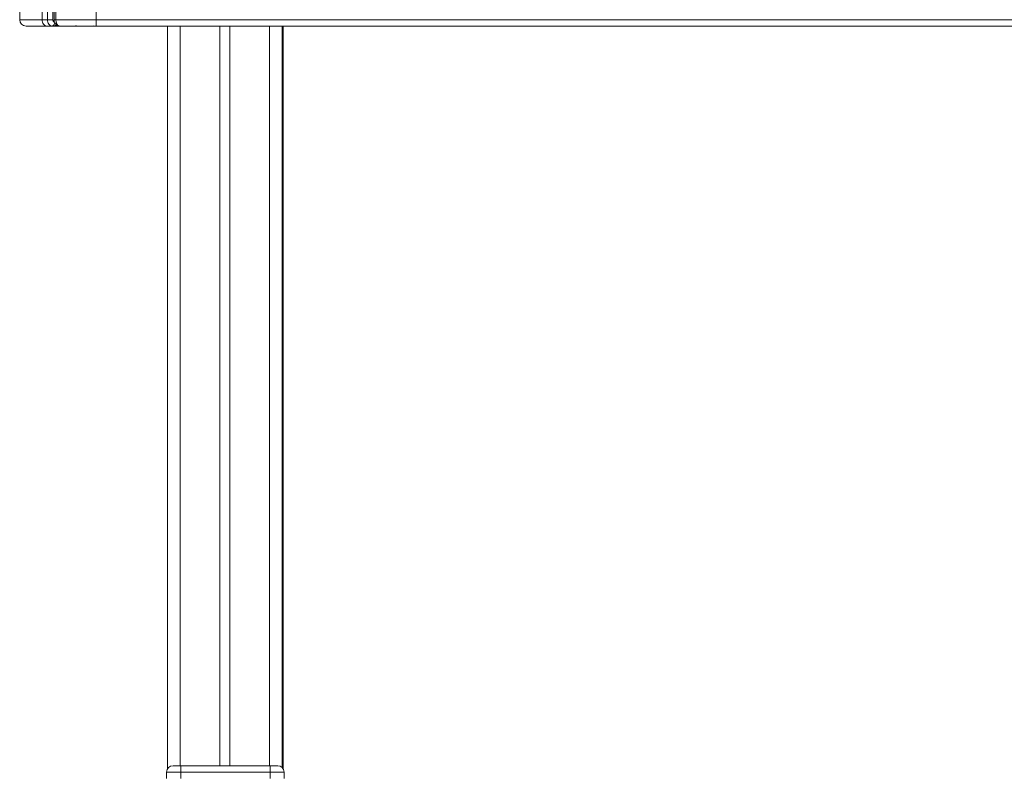
# Model space of a CAD drawing. Units: millimetres. Extents: x -1904 to 33628, y -2582 to 9218.
# Drawn here: x 8126 to 8897, y 8033 to 8626 of the extents above; entities that cross this region are included whole.
import ezdxf

# ---------------------------------------------------------------- set-up
doc = ezdxf.new("R2010")
doc.units = ezdxf.units.MM

msp = doc.modelspace()

# ---------------------------------------------------------------- linework, layer by layer
at = {"color": 7, "linetype": 'Continuous', "lineweight": 15}
for p, q in [((8143.33, 8625.71), (8143.33, 8667.99)), ((8147.58, 8667.99), (8147.58, 8625.71)), ((8151.82, 8667.99), (8151.82, 8625.71)), ((8152.71, 8667.3), (8152.71, 8625.71)), ((8154.13, 8625.71), (8154.13, 8667.3)), ((8125.76, 8663.39), (8125.76, 8625.71)), ((8185.76, 8663.39), (8185.76, 8625.71)), ((8143.33, 8625.71), (8125.76, 8625.71)), ((8147.58, 8625.71), (8143.33, 8625.71)), ((8146.87, 8620.71), (8151.11, 8620.71)), ((8151.11, 8620.71), (8152.53, 8620.71)), ((8152.53, 8620.71), (8155.12, 8620.71)), ((8185.76, 8625.71), (8154.13, 8625.71)), ((8155.36, 8620.71), (8156.99, 8620.71)), ((8155.48, 8621.55), (8155.5, 8621.53)), ((8156.77, 8620.76), (8157.16, 8620.71)), ((8169.62, 8620.76), (8170.39, 8620.81)), ((8184.42, 8620.71), (8185.59, 8620.71)), ((9585.76, 8625.71), (8185.76, 8625.71)), ((8185.76, 8625.71), (8185.76, 8620.71)), ((8185.76, 8620.71), (9585.76, 8620.71)), ((8241.52, 8620.71), (8241.52, 8038.06)), ((8282.52, 8620.71), (8282.52, 8040.71)), ((8290.52, 8620.71), (8290.52, 8040.71)), ((8331.52, 8620.71), (8331.52, 8039.19)), ((8332.26, 8620.71), (8332.26, 8038.21)), ((8245.93, 8040.71), (8251.93, 8040.71)), ((8251.93, 8040.71), (8321.93, 8040.71)), ((8251.93, 8040.71), (8251.93, 8035.71)), ((8321.93, 8040.71), (8321.93, 8035.71)), ((8321.93, 8040.71), (8327.93, 8040.71)), ((8251.93, 8035.71), (8240.93, 8035.71)), ((8240.93, 8035.71), (8240.93, 8030.71)), ((8321.93, 8035.71), (8251.93, 8035.71)), ((8251.93, 8035.71), (8251.93, 8030.71)), ((8321.93, 8035.71), (8321.93, 8030.71)), ((8332.93, 8035.71), (8321.93, 8035.71)), ((8332.93, 8035.71), (8332.93, 8030.71))]:
    msp.add_line(p, q, dxfattribs=at)
at = {"color": 8, "linetype": 'Continuous', "lineweight": 15}
for p, q in [((8154.13, 8625.71), (8152.71, 8625.71)), ((8184.31, 8620.74), (8183.53, 8620.95)), ((8251.52, 8620.71), (8251.52, 8040.71)), ((8321.52, 8620.71), (8321.52, 8040.71))]:
    msp.add_line(p, q, dxfattribs=at)
at = {"color": 7, "linetype": 'Continuous', "lineweight": 15, "flags": 128}
for points in [[(8143.33, 8625.71), (8143.4, 8624.73), (8143.6, 8623.8), (8143.93, 8622.93), (8144.37, 8622.17), (8144.91, 8621.55), (8145.52, 8621.09), (8146.18, 8620.8), (8146.87, 8620.71)], [(8151.11, 8620.71), (8150.42, 8620.8), (8149.76, 8621.09), (8149.15, 8621.55), (8148.61, 8622.17), (8148.17, 8622.93), (8147.85, 8623.8), (8147.64, 8624.73), (8147.58, 8625.71)]]:
    msp.add_lwpolyline(points, dxfattribs=at)
at = {"color": 7, "linetype": 'Continuous', "lineweight": 15}
for centre, start, end in [((8130.76, 8625.71), 180, 270), ((8245.93, 8035.71), 90, 180), ((8327.93, 8035.71), 0, 90)]:
    msp.add_arc(centre, 5, start, end, dxfattribs=at)
at = {"color": 8, "linetype": 'Continuous', "lineweight": 15}
for centre, radius, start, end in [((8152.35, 8622.76), 2.06, 274.8632, 336.70555), ((8155.39, 8622.42), 1.71, 225.90225, 268.74326)]:
    msp.add_arc(centre, radius, start, end, dxfattribs=at)
at = {"color": 7, "linetype": 'Continuous', "lineweight": 15}
for points, knots in [([(8130.76, 8620.71), (8130.85, 8620.71), (8131.03, 8620.71), (8132.49, 8620.71), (8134.8, 8620.71), (8138, 8620.71), (8141.97, 8620.71), (8145.24, 8620.71), (8146.87, 8620.71)], [0, 0, 0, 0, 0.16661, 0.333388, 0.499998, 0.6666, 0.833386, 1, 1, 1, 1]), ([(8147.58, 8625.71), (8147.89, 8625.71), (8148.51, 8625.71), (8149.7, 8625.71), (8150.89, 8625.71), (8151.51, 8625.71), (8151.82, 8625.71)], [0, 0, 0, 0, 0.250004, 0.5, 0.749996, 1, 1, 1, 1]), ([(8153.23, 8623.71), (8153.2, 8623.32), (8153.14, 8622.53), (8152.65, 8621.54), (8151.95, 8620.84), (8151.39, 8620.75), (8151.11, 8620.71)], [0, 0, 0, 0, 0.249996, 0.499985, 0.750013, 1, 1, 1, 1]), ([(8151.82, 8625.71), (8151.84, 8625.45), (8151.88, 8624.92), (8152.21, 8624.26), (8152.68, 8623.8), (8153.05, 8623.74), (8153.23, 8623.71)], [0, 0, 0, 0, 0.249983, 0.500011, 0.750003, 1, 1, 1, 1]), ([(8152.54, 8620.74), (8152.64, 8620.73), (8152.94, 8620.7), (8153.53, 8620.86), (8154.18, 8621.14), (8154.52, 8621.5), (8154.64, 8621.63)], [0, 0, 0, 0, 0.130643, 0.38159, 0.765775, 1, 1, 1, 1]), ([(8152.71, 8625.71), (8152.73, 8625.35), (8152.77, 8624.62), (8153.12, 8623.55), (8153.64, 8622.55), (8154.12, 8622.06), (8154.36, 8621.81)], [0, 0, 0, 0, 0.242423, 0.492042, 0.745459, 1, 1, 1, 1]), ([(8153.91, 8621.08), (8153.91, 8621.08), (8154.18, 8620.87), (8154.7, 8620.74), (8155.2, 8620.73), (8155.35, 8620.73)], [0, 0, 0, 0, 0.009248, 0.687516, 1, 1, 1, 1]), ([(8154.13, 8625.71), (8154.15, 8625.3), (8154.18, 8624.48), (8154.46, 8623.34), (8154.89, 8622.31), (8155.28, 8621.81), (8155.48, 8621.55)], [0, 0, 0, 0, 0.248996, 0.502149, 0.74361, 1, 1, 1, 1]), ([(8154.35, 8621.82), (8154.73, 8621.53), (8155.48, 8620.95), (8156.34, 8620.82), (8156.78, 8620.76)], [0, 0, 0, 0, 0.49877, 1, 1, 1, 1]), ([(8155.5, 8621.53), (8155.72, 8621.32), (8156.24, 8620.84), (8156.83, 8620.76), (8157.16, 8620.71)], [0, 0, 0, 0, 0.438638, 1, 1, 1, 1]), ([(8157.16, 8620.71), (8159.35, 8620.71), (8163.73, 8620.71), (8170.87, 8620.71), (8178.25, 8620.71), (8183.27, 8620.71), (8185.76, 8620.71)], [0, 0, 0, 0, 0.248829, 0.499999, 0.75117, 1, 1, 1, 1])]:
    msp.add_open_spline(points, degree=3, knots=knots, dxfattribs=at)
at = {"color": 8, "linetype": 'Continuous', "lineweight": 15}
msp.add_open_spline([(8154.36, 8621.81), (8154.46, 8621.74), (8154.66, 8621.59), (8155.06, 8621.5), (8155.35, 8621.52), (8155.5, 8621.54)], degree=3, knots=[0, 0, 0, 0, 0.34327, 0.682819, 1, 1, 1, 1], dxfattribs=at)

doc.saveas('drawing.dxf')
